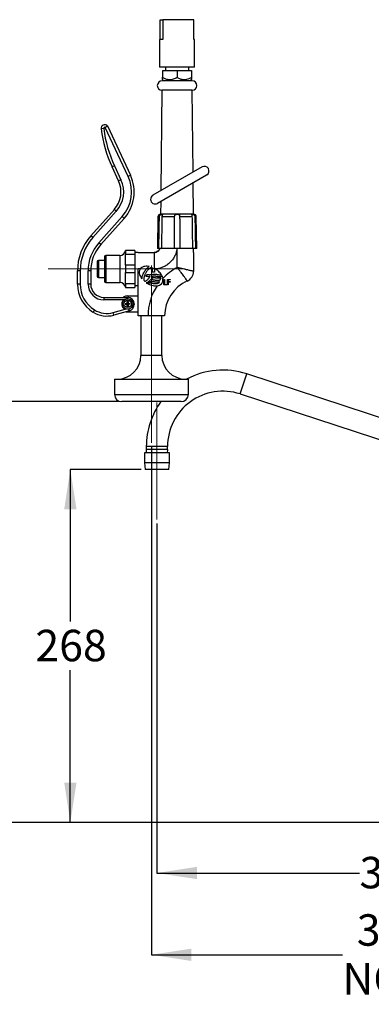
# Model space of a CAD drawing. Units: millimetres. Extents: x 67 to 266, y 2 to 195.
# Drawn here: x 135 to 180, y 2 to 126 of the extents above; entities that cross this region are included whole.
import ezdxf

# ---------------------------------------------------------------- set-up
doc = ezdxf.new("R2010")
doc.units = ezdxf.units.MM
doc.linetypes.add('CENTERX2', pattern=[20.32, 12.7, -2.54, 2.54, -2.54])
doc.layers.add('DIMENSIONS', color=7, linetype='Continuous')
doc.styles.add('SLDTEXTSTYLE0', font='TXT', dxfattribs={"width": 0.7})
doc.dimstyles.new('SLDDIMSTYLE1', dxfattribs={"dimtxt": 5.037667, "dimasz": 2.686756, "dimexe": 0, "dimexo": 0.0625, "dimgap": 1.259417, "dimtad": 0, "dimtih": 1, "dimtoh": 1, "dimdec": 0, "dimlfac": 6, "dimrnd": 1e-09, "dimzin": 12, "dimdsep": 46, "dimtxsty": 'SLDTEXTSTYLE0', "dimsah": 1, "dimcen": 0.09, "dimadec": 0, "dimazin": 3, "dimtfac": 1, "dimtdec": 0, "dimtofl": 0, "dimtmove": 0, "dimatfit": 3, "dimfxl": 0, "dimfrac": 2, "dimtolj": 1, "dimtzin": 12, "dimarcsym": 0})

# ---------------------------------------------------------------- blocks, each defined once
blk = doc.blocks.new('_D_2')
at = {"layer": 'DIMENSIONS', "color": 7}
for p, q in [((150.58, 69.36), (141.64, 69.36)), ((141.64, 69.36), (141.64, 50.15)), ((141.64, 24.78), (141.64, 43.99)), ((209.89, 24.78), (141.64, 24.78))]:
    blk.add_line(p, q, dxfattribs=at)
for points in [[(141.64, 69.36), (140.87, 64.32), (142.42, 64.32)], [(141.64, 24.78), (142.42, 29.81), (140.87, 29.81)]]:
    blk.add_solid(points, dxfattribs=at)
at = {"layer": 'DIMENSIONS', "color": 7, "insert": (137.23, 49.1), "char_height": 3.969, "attachment_point": 1, "style": 'SLDTEXTSTYLE0'}
blk.add_mtext('268', dxfattribs=at)
blk = doc.blocks.new('_D_3')
at = {"layer": 'DIMENSIONS', "color": 7}
for p, q in [((151.88, 72.23), (151.88, 8.07)), ((212.58, 25.51), (212.58, 8.07)), ((151.88, 8.07), (176, 8.07)), ((212.58, 8.07), (188.45, 8.07))]:
    blk.add_line(p, q, dxfattribs=at)
for points in [[(151.88, 8.07), (156.92, 7.29), (156.92, 8.84)], [(212.58, 8.07), (207.54, 8.84), (207.54, 7.29)]]:
    blk.add_solid(points, dxfattribs=at)
at = {"layer": 'DIMENSIONS', "color": 7, "char_height": 3.969, "attachment_point": 1, "style": 'SLDTEXTSTYLE0'}
for s, insert in [('364', (177.82, 13.18)), ('NOM', (176, 7.02))]:
    blk.add_mtext(s, dxfattribs=dict(at, insert=insert))
blk = doc.blocks.new('_D_4')
at = {"layer": 'DIMENSIONS', "color": 7}
for p, q in [((147.63, 77.91), (126.55, 77.91)), ((126.55, 77.91), (126.55, 57.5)), ((126.55, 24.78), (126.55, 45.19)), ((209.89, 24.78), (126.55, 24.78))]:
    blk.add_line(p, q, dxfattribs=at)
for points in [[(126.55, 77.91), (125.77, 72.87), (127.32, 72.87)], [(126.55, 24.78), (127.32, 29.81), (125.77, 29.81)]]:
    blk.add_solid(points, dxfattribs=at)
at = {"layer": 'DIMENSIONS', "color": 7, "char_height": 3.969, "attachment_point": 1, "style": 'SLDTEXTSTYLE0'}
for s, insert in [('319', (122.14, 56.46)), ('NOM', (120.32, 50.3))]:
    blk.add_mtext(s, dxfattribs=dict(at, insert=insert))
blk = doc.blocks.new('_D_5')
at = {"layer": 'DIMENSIONS', "color": 7}
for p, q in [((152.58, 62.51), (152.58, 18.39)), ((212.58, 25.51), (212.58, 18.39)), ((152.58, 18.39), (178.17, 18.39)), ((212.58, 18.39), (186.99, 18.39))]:
    blk.add_line(p, q, dxfattribs=at)
for points in [[(152.58, 18.39), (157.62, 17.62), (157.62, 19.17)], [(212.58, 18.39), (207.54, 19.17), (207.54, 17.62)]]:
    blk.add_solid(points, dxfattribs=at)
at = {"layer": 'DIMENSIONS', "color": 7, "insert": (178.17, 20.43), "char_height": 3.969, "attachment_point": 1, "style": 'SLDTEXTSTYLE0'}
blk.add_mtext('360', dxfattribs=at)

msp = doc.modelspace()

# ---------------------------------------------------------------- linework, layer by layer
at = {"color": 7, "linetype": 'Continuous', "lineweight": 25}
for p, q in [((153, 123.64), (153, 126.14)), ((153, 126.14), (153.32, 126.14)), ((153.32, 126.14), (153.32, 123.64)), ((157.26, 126.14), (153.32, 126.14)), ((157.26, 123.64), (157.26, 126.14)), ((152.92, 123.64), (152.92, 120.14)), ((153.32, 123.64), (152.92, 123.64)), ((157.34, 123.64), (157.26, 123.64)), ((157.34, 120.14), (157.34, 123.64)), ((157.34, 120.14), (152.92, 120.14)), ((153.3, 119.72), (155.13, 119.72)), ((153.3, 119.72), (153.3, 118.86)), ((153.66, 120.14), (153.66, 119.72)), ((155.13, 119.72), (156.96, 119.72)), ((155.13, 119.72), (155.13, 118.86)), ((156.6, 119.72), (156.6, 120.14)), ((156.96, 119.72), (156.96, 118.86)), ((157.04, 118.41), (153.22, 118.41)), ((153.3, 118.58), (153.46, 118.41)), ((156.8, 118.41), (156.96, 118.58)), ((153.21, 117.23), (153.08, 104.54)), ((157.05, 117.23), (153.21, 117.23)), ((157.16, 106.9), (157.05, 117.23)), ((145.86, 112.39), (145.53, 112.35)), ((148.94, 106.35), (146.06, 112.53)), ((146.33, 112.75), (149.25, 106.49)), ((147.22, 107.69), (146.92, 107.55)), ((147.74, 105.79), (146.92, 107.55)), ((147.22, 107.69), (148.04, 105.93)), ((158.28, 107.54), (152.07, 103.96)), ((148.04, 105.93), (147.74, 105.79)), ((149.25, 106.49), (148.94, 106.35)), ((152.65, 102.95), (158.86, 106.53)), ((157.21, 101.58), (157.17, 105.56)), ((144.25, 98.86), (147.2, 102.16)), ((147.45, 101.94), (147.2, 102.16)), ((153.06, 103.19), (153.05, 101.58)), ((147.45, 101.94), (144.49, 98.63)), ((145.24, 97.97), (148.19, 101.27)), ((148.44, 101.05), (145.49, 97.75)), ((148.44, 101.05), (148.19, 101.27)), ((152.71, 101.25), (152.63, 97.25)), ((152.89, 101.25), (152.71, 101.25)), ((157.22, 101.58), (153.04, 101.58)), ((154.81, 101.25), (153.21, 101.25)), ((157.05, 101.25), (155.45, 101.25)), ((157.55, 101.25), (157.37, 101.25)), ((157.63, 97.25), (157.55, 101.25)), ((144.49, 98.63), (144.25, 98.86)), ((145.49, 97.75), (145.24, 97.97)), ((148.63, 96.98), (148.63, 96.52)), ((149.8, 96.98), (148.63, 96.98)), ((149.8, 96.98), (149.8, 96.52)), ((152.82, 97.25), (152.63, 97.25)), ((153.15, 97.25), (152.82, 97.25)), ((154.8, 97.25), (153.15, 97.25)), ((155.46, 97.25), (154.8, 97.25)), ((155.13, 94.83), (155.13, 97.25)), ((157.11, 97.25), (155.46, 97.25)), ((157.44, 97.25), (157.11, 97.25)), ((157.21, 96.75), (157.21, 97.25)), ((157.63, 97.25), (157.44, 97.25)), ((145.96, 95.75), (145.21, 95.75)), ((145.21, 95.75), (145.21, 93.58)), ((145.96, 96.21), (145.96, 93.12)), ((147.88, 96.37), (146.13, 96.37)), ((146.13, 96.37), (146.13, 92.96)), ((147.88, 96.37), (147.88, 92.96)), ((148.63, 96.52), (149.8, 96.52)), ((150.21, 96.75), (149.8, 96.75)), ((149.8, 96.52), (149.8, 95.13)), ((150.21, 96.75), (152.21, 96.75)), ((152.21, 96.75), (152.21, 94.66)), ((157.21, 96.75), (157.21, 94.36)), ((145.05, 95.58), (145.05, 93.75)), ((148.63, 95.13), (148.63, 94.2)), ((149.8, 95.13), (148.63, 95.13)), ((149.8, 95.13), (149.8, 94.2)), ((150.21, 88.75), (150.21, 94.66)), ((150.48, 94.66), (150.21, 94.66)), ((151.05, 94.43), (151.12, 94.53)), ((151.12, 94.53), (151.19, 94.61)), ((151.19, 94.61), (151.23, 94.66)), ((151.23, 94.66), (151.26, 94.7)), ((151.57, 94.66), (151.23, 94.66)), ((151.26, 94.7), (151.33, 94.77)), ((151.33, 94.77), (151.41, 94.84)), ((151.44, 94.54), (151.39, 94.48)), ((151.41, 94.84), (151.48, 94.9)), ((151.5, 94.6), (151.44, 94.54)), ((151.48, 94.9), (151.56, 94.95)), ((151.55, 94.65), (151.5, 94.6)), ((151.57, 94.66), (151.55, 94.65)), ((151.56, 94.95), (151.61, 94.98)), ((151.61, 94.69), (151.57, 94.66)), ((151.66, 94.73), (151.61, 94.69)), ((151.71, 94.77), (151.66, 94.73)), ((151.76, 94.8), (151.71, 94.77)), ((151.81, 94.82), (151.76, 94.8)), ((151.85, 94.83), (151.81, 94.82)), ((151.89, 94.83), (151.85, 94.83)), ((151.92, 94.82), (151.89, 94.83)), ((151.95, 94.81), (151.92, 94.82)), ((151.98, 94.79), (151.95, 94.81)), ((152, 94.75), (151.98, 94.79)), ((152.01, 94.73), (152, 94.75)), ((152.02, 94.71), (152.01, 94.73)), ((152.02, 94.69), (152.02, 94.71)), ((152.03, 94.66), (152.02, 94.69)), ((152.21, 94.66), (152.03, 94.66)), ((152.03, 94.66), (152.03, 94.66)), ((152.03, 94.64), (152.03, 94.66)), ((152.03, 94.61), (152.03, 94.64)), ((152.03, 94.58), (152.03, 94.61)), ((152.03, 94.55), (152.03, 94.58)), ((152.03, 94.52), (152.03, 94.55)), ((152.03, 94.49), (152.03, 94.52)), ((152.03, 94.46), (152.03, 94.49)), ((152.29, 94.67), (152.21, 94.66)), ((152.28, 94.73), (152.29, 94.69)), ((152.29, 94.69), (152.29, 94.67)), ((152.29, 94.67), (152.29, 94.63)), ((152.29, 94.63), (152.3, 94.58)), ((152.3, 94.58), (152.29, 94.52)), ((152.29, 94.52), (152.29, 94.46)), ((142.88, 94.41), (142.55, 94.41)), ((142.55, 92.75), (142.55, 94.41)), ((142.88, 94.41), (142.88, 92.75)), ((143.88, 92.75), (143.88, 94.41)), ((144.21, 94.41), (143.88, 94.41)), ((144.21, 94.41), (144.21, 92.75)), ((145.21, 93.58), (145.96, 93.58)), ((148.63, 94.2), (149.8, 94.2)), ((149.8, 94.2), (149.8, 92.8)), ((150.68, 93.43), (150.69, 93.48)), ((150.68, 93.41), (150.68, 93.43)), ((150.69, 93.48), (150.7, 93.53)), ((150.7, 93.58), (150.71, 93.63)), ((150.7, 93.53), (150.7, 93.58)), ((150.71, 93.63), (150.72, 93.68)), ((150.72, 93.68), (150.73, 93.73)), ((150.73, 93.73), (150.75, 93.78)), ((150.75, 93.78), (150.76, 93.84)), ((150.76, 93.84), (150.78, 93.89)), ((150.78, 93.89), (150.8, 93.94)), ((150.8, 93.94), (150.82, 94)), ((150.82, 94), (150.85, 94.05)), ((150.85, 94.05), (150.87, 94.11)), ((150.87, 94.11), (150.9, 94.16)), ((150.9, 94.16), (150.93, 94.22)), ((150.93, 93.41), (150.92, 93.35)), ((150.92, 93.35), (150.93, 93.29)), ((150.93, 94.22), (150.95, 94.27)), ((150.94, 93.54), (150.93, 93.47)), ((150.93, 93.47), (150.93, 93.41)), ((150.93, 93.29), (150.94, 93.25)), ((150.96, 93.62), (150.94, 93.54)), ((150.94, 93.25), (150.95, 93.21)), ((150.95, 94.27), (150.99, 94.32)), ((150.98, 93.7), (150.96, 93.62)), ((151.01, 93.78), (150.98, 93.7)), ((150.99, 94.32), (151.05, 94.43)), ((151.04, 93.86), (151.01, 93.78)), ((151.07, 93.95), (151.04, 93.86)), ((151.11, 94.03), (151.07, 93.95)), ((151.15, 94.11), (151.11, 94.03)), ((151.19, 94.19), (151.15, 94.11)), ((151.23, 94.27), (151.19, 94.19)), ((151.21, 93.74), (151.22, 93.75)), ((151.23, 93.73), (151.21, 93.74)), ((151.22, 93.75), (151.32, 93.97)), ((151.28, 94.34), (151.23, 94.27)), ((151.26, 93.73), (151.23, 93.73)), ((151.29, 93.72), (151.26, 93.73)), ((151.33, 94.41), (151.28, 94.34)), ((151.32, 93.71), (151.29, 93.72)), ((151.32, 93.97), (151.33, 93.98)), ((151.35, 93.71), (151.32, 93.71)), ((151.32, 93.24), (151.37, 93.29)), ((151.39, 94.48), (151.33, 94.41)), ((151.33, 93.98), (151.34, 93.98)), ((151.34, 93.98), (151.4, 93.97)), ((151.39, 93.7), (151.35, 93.71)), ((151.37, 93.29), (151.43, 93.34)), ((151.42, 93.7), (151.39, 93.7)), ((151.4, 93.97), (151.46, 93.95)), ((151.45, 93.7), (151.42, 93.7)), ((151.43, 93.34), (151.48, 93.4)), ((151.48, 93.69), (151.45, 93.7)), ((151.46, 93.95), (151.52, 93.95)), ((151.52, 93.69), (151.48, 93.69)), ((151.48, 93.4), (151.54, 93.46)), ((151.52, 93.95), (151.58, 93.94)), ((151.55, 93.69), (151.52, 93.69)), ((151.54, 93.46), (151.6, 93.53)), ((151.58, 93.69), (151.55, 93.69)), ((151.58, 93.94), (151.64, 93.94)), ((151.61, 93.69), (151.58, 93.69)), ((151.6, 93.53), (151.65, 93.61)), ((151.65, 93.7), (151.61, 93.69)), ((151.64, 93.94), (151.7, 93.95)), ((151.68, 93.7), (151.65, 93.7)), ((151.65, 93.61), (151.7, 93.68)), ((151.71, 93.25), (151.65, 93.18)), ((151.71, 93.7), (151.68, 93.7)), ((151.7, 93.95), (151.76, 93.95)), ((151.7, 93.68), (151.72, 93.7)), ((151.72, 93.7), (151.71, 93.7)), ((151.77, 93.31), (151.71, 93.25)), ((151.76, 93.95), (151.82, 93.96)), ((151.83, 93.39), (151.77, 93.31)), ((151.82, 93.96), (151.88, 93.96)), ((151.88, 93.46), (151.83, 93.39)), ((151.89, 93.33), (151.87, 93.31)), ((151.87, 93.31), (151.91, 93.31)), ((151.88, 93.96), (151.94, 93.97)), ((151.93, 93.54), (151.88, 93.46)), ((151.9, 93.34), (151.89, 93.33)), ((151.92, 93.37), (151.9, 93.34)), ((151.91, 93.31), (152, 93.32)), ((151.94, 93.4), (151.92, 93.37)), ((151.97, 93.61), (151.93, 93.54)), ((151.94, 93.97), (152.01, 93.98)), ((151.96, 93.44), (151.94, 93.4)), ((151.99, 93.48), (151.96, 93.44)), ((152, 93.66), (151.97, 93.61)), ((151.99, 94.27), (152, 94.29)), ((152.01, 94.27), (151.99, 94.27)), ((152.01, 93.52), (151.99, 93.48)), ((152, 94.32), (152.01, 94.36)), ((152, 94.29), (152, 94.32)), ((152.03, 93.7), (152, 93.66)), ((152, 93.32), (152.06, 93.32)), ((152.01, 94.36), (152.02, 94.39)), ((152.24, 94.26), (152.01, 94.27)), ((152.01, 93.98), (152.07, 93.99)), ((152.02, 93.54), (152.01, 93.52)), ((152.02, 94.42), (152.03, 94.46)), ((152.02, 94.39), (152.02, 94.42)), ((152.03, 93.55), (152.02, 93.54)), ((152.04, 93.73), (152.03, 93.7)), ((152.03, 93.56), (152.03, 93.55)), ((152.04, 93.56), (152.03, 93.56)), ((152.05, 93.75), (152.04, 93.73)), ((152.05, 93.56), (152.04, 93.56)), ((152.09, 93.76), (152.05, 93.75)), ((152.05, 93.75), (152.05, 93.75)), ((152.05, 93.56), (152.05, 93.56)), ((152.05, 93.56), (152.05, 93.56)), ((152.06, 93.56), (152.05, 93.56)), ((152.07, 93.56), (152.06, 93.56)), ((152.06, 93.32), (152.11, 93.31)), ((152.07, 93.99), (152.13, 94)), ((152.08, 93.56), (152.07, 93.56)), ((152.11, 93.56), (152.08, 93.56)), ((152.13, 93.76), (152.09, 93.76)), ((152.17, 93.56), (152.11, 93.56)), ((152.11, 93.31), (152.17, 93.31)), ((152.13, 94), (152.19, 94)), ((152.16, 93.76), (152.13, 93.76)), ((152.18, 93.77), (152.16, 93.76)), ((152.23, 93.56), (152.17, 93.56)), ((152.17, 93.31), (152.22, 93.3)), ((152.2, 93.77), (152.18, 93.77)), ((152.19, 94), (152.25, 94.01)), ((152.26, 93.76), (152.2, 93.77)), ((152.22, 93.3), (152.27, 93.28)), ((152.28, 93.55), (152.23, 93.56)), ((152.26, 94.26), (152.24, 94.26)), ((152.25, 94.01), (152.31, 94.01)), ((152.27, 94.34), (152.26, 94.28)), ((152.26, 94.28), (152.26, 94.26)), ((152.31, 93.76), (152.26, 93.76)), ((152.28, 94.4), (152.27, 94.34)), ((152.27, 93.28), (152.32, 93.27)), ((152.29, 94.46), (152.28, 94.4)), ((152.33, 93.54), (152.28, 93.55)), ((152.31, 94.01), (152.37, 94.01)), ((152.37, 93.75), (152.31, 93.76)), ((152.32, 93.27), (152.37, 93.26)), ((152.39, 93.53), (152.33, 93.54)), ((152.37, 94.01), (152.42, 94.01)), ((152.42, 93.74), (152.37, 93.75)), ((152.37, 93.26), (152.43, 93.25)), ((152.44, 93.52), (152.39, 93.53)), ((152.42, 94.01), (152.48, 94)), ((152.47, 93.73), (152.42, 93.74)), ((152.43, 93.25), (152.48, 93.24)), ((152.49, 93.51), (152.44, 93.52)), ((152.52, 93.72), (152.47, 93.73)), ((152.48, 94), (152.53, 93.99)), ((152.54, 93.49), (152.49, 93.51)), ((152.57, 93.71), (152.52, 93.72)), ((152.53, 93.99), (152.59, 93.98)), ((152.59, 93.49), (152.54, 93.49)), ((152.63, 93.7), (152.57, 93.71)), ((152.59, 93.98), (152.64, 93.97)), ((152.65, 93.48), (152.59, 93.49)), ((152.68, 93.69), (152.63, 93.7)), ((152.64, 93.97), (152.69, 93.96)), ((152.71, 93.48), (152.65, 93.48)), ((152.74, 93.68), (152.68, 93.69)), ((152.69, 93.96), (152.74, 93.95)), ((152.77, 93.48), (152.71, 93.48)), ((152.73, 93.24), (152.81, 93.25)), ((152.74, 93.95), (152.8, 93.94)), ((152.8, 93.68), (152.74, 93.68)), ((152.84, 93.48), (152.77, 93.48)), ((152.8, 93.94), (152.83, 93.93)), ((152.86, 93.68), (152.8, 93.68)), ((152.81, 93.25), (152.89, 93.26)), ((152.83, 93.93), (152.97, 93.93)), ((152.91, 93.49), (152.84, 93.48)), ((152.93, 93.69), (152.86, 93.68)), ((152.89, 93.26), (152.97, 93.28)), ((152.99, 93.51), (152.91, 93.49)), ((153.01, 93.69), (152.93, 93.69)), ((152.97, 93.93), (152.97, 93.93)), ((152.97, 93.93), (153.04, 93.93)), ((152.97, 93.28), (152.98, 93.29)), ((152.98, 93.29), (153.09, 93.51)), ((152.98, 93.29), (152.98, 93.29)), ((153.07, 93.53), (152.99, 93.51)), ((153.08, 93.71), (153.01, 93.69)), ((153.04, 93.93), (153.11, 93.94)), ((153.1, 93.54), (153.07, 93.53)), ((153.17, 93.73), (153.08, 93.71)), ((153.09, 93.51), (153.1, 93.54)), ((153.11, 93.94), (153.14, 93.95)), ((153.18, 93.74), (153.17, 93.74)), ((153.17, 93.74), (153.17, 93.73)), ((153.21, 93.82), (153.18, 93.74)), ((142.88, 92.75), (142.55, 92.75)), ((144.21, 92.75), (143.88, 92.75)), ((146.13, 92.96), (147.88, 92.96)), ((148.63, 92.8), (148.63, 92.34)), ((149.8, 92.8), (148.63, 92.8)), ((148.63, 92.34), (149.8, 92.34)), ((149.8, 92.8), (149.8, 92.34)), ((149.8, 92.58), (150.21, 92.58)), ((150.95, 93.21), (150.97, 93.17)), ((150.97, 93.17), (151, 93.15)), ((151, 93.15), (151.04, 93.14)), ((151.04, 93.14), (151.07, 93.13)), ((151.07, 93.13), (151.12, 93.14)), ((151.12, 93.14), (151.16, 93.15)), ((151.16, 93.15), (151.21, 93.17)), ((151.21, 93.17), (151.26, 93.2)), ((151.3, 92.93), (151.24, 92.91)), ((151.26, 93.2), (151.32, 93.24)), ((151.37, 92.97), (151.3, 92.93)), ((151.33, 92.85), (151.35, 92.87)), ((151.35, 92.87), (151.38, 92.88)), ((151.44, 93.01), (151.37, 92.97)), ((151.38, 92.88), (151.41, 92.9)), ((151.58, 92.85), (151.39, 92.82)), ((151.41, 92.9), (151.44, 92.91)), ((151.51, 93.06), (151.44, 93.01)), ((151.44, 92.91), (151.47, 92.93)), ((151.47, 92.93), (151.5, 92.96)), ((151.5, 92.96), (151.54, 92.98)), ((151.58, 93.12), (151.51, 93.06)), ((151.54, 92.98), (151.58, 93.01)), ((151.65, 93.18), (151.58, 93.12)), ((151.58, 93.01), (151.61, 93.03)), ((151.64, 92.85), (151.58, 92.85)), ((151.61, 93.03), (151.63, 93.06)), ((151.63, 93.06), (151.65, 93.07)), ((151.68, 92.85), (151.64, 92.85)), ((151.65, 93.07), (151.65, 93.07)), ((151.65, 93.07), (151.66, 93.07)), ((151.66, 93.07), (151.69, 93.08)), ((151.71, 92.86), (151.68, 92.85)), ((151.69, 93.08), (151.72, 93.08)), ((151.74, 92.86), (151.71, 92.86)), ((151.72, 93.08), (151.75, 93.09)), ((151.78, 92.86), (151.74, 92.86)), ((151.75, 93.09), (151.77, 93.1)), ((151.77, 93.1), (151.8, 93.1)), ((151.84, 92.86), (151.78, 92.86)), ((151.8, 93.1), (151.83, 93.1)), ((151.83, 93.1), (151.86, 93.11)), ((151.9, 92.85), (151.84, 92.86)), ((151.86, 93.11), (151.89, 93.11)), ((151.89, 93.11), (151.95, 93.11)), ((151.95, 92.85), (151.9, 92.85)), ((151.95, 93.11), (152.01, 93.1)), ((152, 92.84), (151.95, 92.85)), ((152.06, 92.83), (152, 92.84)), ((152.01, 93.1), (152.07, 93.1)), ((152.11, 92.81), (152.06, 92.83)), ((152.07, 93.1), (152.12, 93.08)), ((152.16, 92.8), (152.11, 92.81)), ((152.12, 93.08), (152.17, 93.07)), ((152.21, 92.79), (152.16, 92.8)), ((152.17, 93.07), (152.22, 93.06)), ((152.27, 92.78), (152.21, 92.79)), ((152.22, 93.06), (152.27, 93.05)), ((152.27, 93.05), (152.33, 93.04)), ((152.33, 92.78), (152.27, 92.78)), ((152.33, 93.04), (152.38, 93.03)), ((152.39, 92.77), (152.33, 92.78)), ((152.38, 93.03), (152.44, 93.03)), ((152.45, 92.77), (152.39, 92.77)), ((152.44, 93.03), (152.5, 93.02)), ((152.52, 92.78), (152.45, 92.77)), ((152.48, 93.24), (152.54, 93.23)), ((152.5, 93.02), (152.56, 93.02)), ((152.59, 92.79), (152.52, 92.78)), ((152.54, 93.23), (152.6, 93.23)), ((152.56, 93.02), (152.62, 93.03)), ((152.67, 92.81), (152.59, 92.79)), ((152.6, 93.23), (152.66, 93.23)), ((152.6, 93.23), (152.6, 93.23)), ((152.6, 93.23), (152.6, 93.23)), ((152.62, 93.03), (152.7, 93.04)), ((152.66, 93.23), (152.73, 93.24)), ((152.75, 92.83), (152.67, 92.81)), ((152.7, 93.04), (152.77, 93.05)), ((152.76, 92.83), (152.75, 92.83)), ((152.87, 93.05), (152.76, 92.84)), ((152.76, 92.84), (152.76, 92.83)), ((152.77, 93.05), (152.86, 93.07)), ((152.86, 93.07), (152.89, 93.08)), ((152.89, 93.08), (152.87, 93.05)), ((145.88, 91.08), (145.88, 90.75)), ((145.88, 91.08), (148.88, 91.08)), ((148.88, 91.25), (150.21, 91.25)), ((148.88, 91.08), (148.88, 90.91)), ((148.32, 90.75), (145.88, 90.75)), ((147.06, 89.16), (148.55, 89.57)), ((148.56, 90.29), (148.83, 90.29)), ((148.56, 90.29), (148.56, 90.2)), ((148.56, 90.29), (148.86, 90.27)), ((148.56, 90.2), (148.86, 90.22)), ((148.83, 90.2), (148.56, 90.2)), ((148.93, 90.56), (148.83, 90.56)), ((148.83, 90.29), (148.83, 90.56)), ((148.83, 90.56), (148.86, 90.27)), ((148.83, 90.29), (148.86, 90.27)), ((148.83, 89.93), (148.86, 90.22)), ((148.86, 90.22), (148.83, 90.2)), ((148.83, 89.93), (148.83, 90.2)), ((148.83, 89.93), (148.93, 89.93)), ((148.86, 90.22), (148.86, 90.27)), ((148.9, 90.27), (148.86, 90.27)), ((148.86, 90.22), (148.9, 90.22)), ((148.93, 90.56), (148.9, 90.27)), ((149.2, 90.29), (148.9, 90.27)), ((148.9, 90.27), (148.93, 90.29)), ((148.9, 90.27), (148.9, 90.22)), ((148.93, 90.2), (148.9, 90.22)), ((149.2, 90.2), (148.9, 90.22)), ((148.93, 89.93), (148.9, 90.22)), ((148.93, 90.56), (148.93, 90.29)), ((148.93, 90.29), (149.2, 90.29)), ((149.2, 90.2), (148.93, 90.2)), ((148.93, 90.2), (148.93, 89.93)), ((149.1, 89.38), (149.04, 89.6)), ((149.2, 90.2), (149.2, 90.29)), ((149.71, 90.25), (149.55, 90.25)), ((149.71, 90.18), (149.55, 90.18)), ((149.71, 90.25), (149.71, 90.18)), ((144.69, 89.5), (144.51, 89.22)), ((147.15, 88.84), (147.06, 89.16)), ((149.1, 89.38), (147.15, 88.84)), ((148.69, 89.26), (148.88, 89.25)), ((148.88, 89.25), (150.21, 89.25)), ((151.46, 88.75), (150.21, 88.75)), ((150.56, 88.75), (150.56, 83.75)), ((153.55, 88.75), (151.46, 88.75)), ((153.2, 83.75), (153.2, 88.75)), ((153.2, 83.75), (150.56, 83.75)), ((163.09, 78.88), (163.92, 81.42)), ((198.09, 70.22), (163.92, 81.42)), ((147.21, 80.75), (147.21, 78.83)), ((147.21, 80.75), (156.55, 80.75)), ((156.55, 78.83), (156.55, 80.75)), ((147.21, 78.83), (156.55, 78.83)), ((163.09, 78.88), (197.26, 67.68)), ((155.63, 77.91), (148.13, 77.91)), ((151.24, 72.23), (151.24, 71.9)), ((153.91, 72.23), (151.24, 72.23)), ((153.91, 71.9), (153.91, 72.23)), ((151.01, 71.44), (151.01, 70.19)), ((154.15, 71.44), (151.01, 71.44)), ((151.22, 71.88), (151.23, 71.44)), ((153.94, 71.88), (151.22, 71.88)), ((151.23, 71.9), (153.92, 71.9)), ((153.92, 71.44), (153.94, 71.88)), ((154.15, 70.19), (154.15, 71.44)), ((151.01, 70.19), (151.08, 69.36)), ((154.15, 70.19), (151.01, 70.19)), ((154.08, 69.36), (154.15, 70.19)), ((154.08, 69.36), (151.08, 69.36))]:
    msp.add_line(p, q, dxfattribs=at)
at = {"color": 7, "linetype": 'CENTERX2', "lineweight": 18, "ltscale": 3.333333}
for p, q in [((138.86, 94.66), (156.15, 94.66)), ((151.88, 72.73), (151.88, 95.1)), ((152.58, 63.01), (152.58, 77.79))]:
    msp.add_line(p, q, dxfattribs=at)
at = {"color": 7, "linetype": 'Continuous', "lineweight": 25}
for radius in [0.669, 0.658, 0.466]:
    msp.add_circle((148.88, 90.25), radius, dxfattribs=at)
for centre, radius, start, end in [((153.22, 117.82), 0.592, 90, 269.193), ((157.04, 117.82), 0.592, 270.807, 90), ((146, 112.41), 0.475, 45.6678, 187.2493), ((161.59, 114.39), 16.19, 187.2493, 205), ((146, 112.41), 0.141, 63.3966, 187.2493), ((161.59, 114.39), 15.86, 187.2493, 205), ((158.57, 107.04), 0.583, 300, 120), ((144.71, 104.38), 3.33, 318.1897, 25), ((144.71, 104.38), 3.67, 318.1897, 25), ((144.71, 104.38), 4.67, 318.1897, 25), ((144.71, 104.38), 5, 318.1897, 25), ((152.36, 103.45), 0.583, 120, 300), ((153.04, 101.25), 0.333, 90, 178.8983), ((157.22, 101.25), 0.333, 1.1017, 90), ((149.21, 94.41), 6.67, 138.1897, 180), ((149.21, 94.41), 6.33, 138.1897, 180), ((149.21, 94.41), 5.33, 138.1897, 180), ((149.21, 94.41), 5, 138.1897, 180), ((147.88, 97.12), 0.75, 270, 349.4425), ((145.21, 95.58), 0.167, 90, 180), ((146.13, 96.21), 0.167, 90, 180), ((158.35, 88.75), 6.89, 117.8752, 136.7568), ((145.21, 93.75), 0.167, 180, 270), ((155.88, 94.36), 1.33, 293.7326, 0), ((146.69, 92.75), 4.15, 180, 238.2079), ((146.69, 92.75), 3.81, 180, 238.2079), ((145.88, 92.75), 2, 180, 270), ((145.88, 92.75), 1.67, 180, 270), ((146.13, 93.12), 0.167, 180, 270), ((147.88, 92.21), 0.75, 10.568, 90), ((158.35, 88.75), 6.89, 146.5358, 180), ((158.35, 88.75), 4.8, 113.7326, 180), ((148.88, 90.25), 1, 90, 123.5573), ((148.88, 90.25), 0.833, 0, 90), ((148.88, 90.25), 0.75, 138.1897, 244.0203), ((148.88, 90.18), 0.833, 285.3855, 0), ((146.27, 92.05), 3.33, 238.2079, 285.3855), ((146.27, 92.05), 3, 238.2079, 285.3855), ((147.56, 83.75), 3, 270, 0), ((156.2, 83.75), 3, 180, 270), ((160.91, 72.23), 9.67, 71.8473, 118.2856), ((148.13, 78.83), 0.917, 180, 270), ((160.91, 72.23), 7, 71.8473, 180), ((155.63, 78.83), 0.917, 270, 0), ((160.91, 72.23), 9.67, 144.0207, 180), ((151.23, 71.89), 0.0167, 90, 182), ((153.92, 71.89), 0.0167, 358, 90)]:
    msp.add_arc(centre, radius, start, end, dxfattribs=at)
for points, knots in [([(153.3, 118.58), (153.3, 118.59), (153.3, 118.6), (153.3, 118.7), (153.3, 118.81), (153.3, 118.86)], [0, 0, 0, 0, 0.2947669, 0.6330547, 1, 1, 1, 1]), ([(153.3, 118.86), (153.42, 118.8), (153.68, 118.66), (154.05, 118.57), (154.4, 118.58), (154.75, 118.66), (154.99, 118.79), (155.13, 118.86)], [0, 0, 0, 0, 0.21619, 0.439771, 0.593426, 0.752216, 1, 1, 1, 1]), ([(155.13, 118.86), (155.26, 118.8), (155.51, 118.66), (155.89, 118.57), (156.23, 118.58), (156.58, 118.66), (156.82, 118.79), (156.96, 118.86)], [0, 0, 0, 0, 0.21619, 0.439771, 0.593426, 0.752216, 1, 1, 1, 1]), ([(156.96, 118.86), (156.96, 118.81), (156.96, 118.7), (156.96, 118.6), (156.96, 118.59), (156.96, 118.58)], [0, 0, 0, 0, 0.366937, 0.694448, 1, 1, 1, 1]), ([(146.06, 112.53), (146.06, 112.53), (146.08, 112.55), (146.13, 112.6), (146.21, 112.66), (146.28, 112.71), (146.32, 112.74), (146.33, 112.74), (146.33, 112.75)], [0, 0, 0, 0, 0.003572, 0.161059, 0.373456, 0.583009, 0.791486, 1, 1, 1, 1]), ([(152.82, 97.25), (152.82, 97.46), (152.84, 98.57), (152.87, 99.9), (152.89, 101.02), (152.89, 101.25)], [0, 0, 0, 0, 0.161361, 0.826838, 1, 1, 1, 1]), ([(152.89, 101.25), (152.9, 101.29), (152.9, 101.36), (152.96, 101.45), (153.04, 101.52), (153.12, 101.55), (153.19, 101.57), (153.26, 101.57), (153.3, 101.57), (153.3, 101.55), (153.28, 101.51), (153.25, 101.45), (153.22, 101.37), (153.21, 101.3), (153.21, 101.26), (153.21, 101.25)], [0, 0, 0, 0, 0.089984, 0.180171, 0.265078, 0.339109, 0.412114, 0.493606, 0.58266, 0.672332, 0.754009, 0.826458, 0.901187, 0.985384, 1, 1, 1, 1]), ([(153.21, 101.25), (153.21, 101.04), (153.19, 99.93), (153.17, 98.6), (153.16, 97.48), (153.15, 97.25)], [0, 0, 0, 0, 0.161361, 0.826838, 1, 1, 1, 1]), ([(154.8, 97.25), (154.8, 97.46), (154.8, 98.57), (154.8, 99.9), (154.81, 101.02), (154.81, 101.25)], [0, 0, 0, 0, 0.161361, 0.826838, 1, 1, 1, 1]), ([(154.81, 101.25), (154.81, 101.29), (154.82, 101.36), (154.84, 101.45), (154.88, 101.52), (154.95, 101.55), (155.03, 101.57), (155.13, 101.57), (155.23, 101.57), (155.32, 101.55), (155.39, 101.51), (155.43, 101.45), (155.44, 101.37), (155.45, 101.3), (155.45, 101.26), (155.45, 101.25)], [0, 0, 0, 0, 0.0899842, 0.1801706, 0.2650784, 0.3391086, 0.4121142, 0.4936062, 0.5826603, 0.6723316, 0.7540085, 0.8264575, 0.901187, 0.9853836, 1, 1, 1, 1]), ([(155.45, 101.25), (155.45, 101.04), (155.46, 99.93), (155.46, 98.6), (155.46, 97.48), (155.46, 97.25)], [0, 0, 0, 0, 0.161361, 0.826838, 1, 1, 1, 1]), ([(157.05, 101.25), (157.05, 101.29), (157.04, 101.36), (157.01, 101.45), (156.98, 101.52), (156.96, 101.55), (156.97, 101.57), (157, 101.57), (157.06, 101.57), (157.15, 101.55), (157.24, 101.51), (157.31, 101.45), (157.35, 101.37), (157.37, 101.3), (157.37, 101.26), (157.37, 101.25)], [0, 0, 0, 0, 0.089984, 0.180171, 0.265078, 0.339109, 0.412114, 0.493606, 0.58266, 0.672332, 0.754009, 0.826458, 0.901187, 0.985384, 1, 1, 1, 1]), ([(157.11, 97.25), (157.11, 97.46), (157.09, 98.57), (157.07, 99.9), (157.05, 101.02), (157.05, 101.25)], [0, 0, 0, 0, 0.161361, 0.826838, 1, 1, 1, 1]), ([(157.37, 101.25), (157.37, 101.04), (157.4, 99.93), (157.42, 98.6), (157.44, 97.48), (157.44, 97.25)], [0, 0, 0, 0, 0.161361, 0.826838, 1, 1, 1, 1]), ([(152.21, 96.75), (152.31, 96.75), (152.5, 96.77), (152.74, 96.92), (152.9, 97.09), (152.96, 97.21), (152.98, 97.25)], [0, 0, 0, 0, 0.290804, 0.581613, 0.872465, 1, 1, 1, 1]), ([(152.98, 97.25), (152.96, 97.21), (152.9, 97.09), (152.74, 96.92), (152.5, 96.77), (152.31, 96.75), (152.21, 96.75)], [0, 0, 0, 0, 0.127535, 0.418387, 0.709196, 1, 1, 1, 1]), ([(155.11, 97.25), (155.11, 97.22), (155.09, 97.11), (155.04, 96.85), (154.92, 96.46), (154.7, 96.02), (154.4, 95.63), (154.04, 95.29), (153.63, 95.02), (153.09, 94.77), (152.66, 94.71), (152.4, 94.67)], [0, 0, 0, 0, 0.020624, 0.080131, 0.199454, 0.318777, 0.439823, 0.56087, 0.681916, 0.802962, 1, 1, 1, 1]), ([(148.63, 95.13), (148.63, 95.53), (148.62, 96), (148.63, 96.47), (148.63, 96.52)], [0, 0, 0, 0, 0.875538, 1, 1, 1, 1]), ([(150.46, 94.63), (150.41, 94.53), (150.32, 94.32), (150.37, 93.98), (150.49, 93.68), (150.62, 93.5), (150.68, 93.41)], [0, 0, 0, 0, 0.247656, 0.513005, 0.745276, 1, 1, 1, 1]), ([(150.48, 94.66), (150.48, 94.66), (150.47, 94.65), (150.46, 94.63), (150.46, 94.63)], [0, 0, 0, 0, 0.559012, 1, 1, 1, 1]), ([(151.61, 94.98), (151.43, 95), (151.14, 95.03), (150.78, 94.92), (150.58, 94.8), (150.51, 94.7), (150.48, 94.66)], [0, 0, 0, 0, 0.439354, 0.690591, 0.899055, 1, 1, 1, 1]), ([(152.4, 94.67), (152.39, 94.68), (152.37, 94.69), (152.33, 94.71), (152.3, 94.73), (152.28, 94.73)], [0, 0, 0, 0, 0.267526, 0.535046, 1, 1, 1, 1]), ([(153.14, 93.95), (153.03, 94.1), (152.82, 94.38), (152.54, 94.58), (152.4, 94.67)], [0, 0, 0, 0, 0.5352964, 1, 1, 1, 1]), ([(152.4, 94.67), (152.4, 94.67), (152.4, 94.67), (152.4, 94.67), (152.4, 94.67)], [0, 0, 0, 0, 0.560224, 1, 1, 1, 1]), ([(156.42, 93.14), (156.41, 93.16), (156.39, 93.19), (156.23, 93.41), (155.98, 93.76), (155.68, 94.16), (155.39, 94.53), (155.22, 94.73), (155.13, 94.83), (155.13, 94.83)], [0, 0, 0, 0, 0.186861, 0.367889, 0.552801, 0.758575, 0.878693, 0.998821, 1, 1, 1, 1]), ([(157.21, 94.36), (157.2, 94.37), (157.16, 94.38), (156.89, 94.44), (156.47, 94.54), (155.99, 94.64), (155.52, 94.75), (155.26, 94.8), (155.13, 94.83), (155.13, 94.83)], [0, 0, 0, 0, 0.186512, 0.367467, 0.552601, 0.758683, 0.876746, 0.998824, 1, 1, 1, 1]), ([(148.63, 92.8), (148.63, 92.86), (148.62, 93.32), (148.63, 93.79), (148.63, 94.2)], [0, 0, 0, 0, 0.114951, 1, 1, 1, 1]), ([(153.21, 93.82), (153.24, 93.75), (153.3, 93.64), (153.32, 93.52), (153.33, 93.46)], [0, 0, 0, 0, 0.574764, 1, 1, 1, 1]), ([(153.24, 92.91), (153.28, 92.98), (153.34, 93.12), (153.35, 93.32), (153.34, 93.43), (153.33, 93.46)], [0, 0, 0, 0, 0.404832, 0.808213, 1, 1, 1, 1]), ([(153.47, 93.35), (153.48, 93.35), (153.5, 93.35), (153.53, 93.35), (153.54, 93.35)], [0, 0, 0, 0, 0.528535, 1, 1, 1, 1]), ([(153.47, 92.65), (153.47, 92.76), (153.47, 92.99), (153.47, 93.23), (153.47, 93.35)], [0, 0, 0, 0, 0.482812, 1, 1, 1, 1]), ([(153.54, 93.35), (153.54, 93.24), (153.54, 93.03), (153.54, 92.82), (153.54, 92.72)], [0, 0, 0, 0, 0.519757, 1, 1, 1, 1]), ([(153.92, 93.35), (153.94, 93.35), (154.05, 93.35), (154.17, 93.35), (154.27, 93.35)], [0, 0, 0, 0, 0.108059, 1, 1, 1, 1]), ([(153.92, 92.65), (153.92, 92.68), (153.92, 92.91), (153.92, 93.15), (153.92, 93.35)], [0, 0, 0, 0, 0.130013, 1, 1, 1, 1]), ([(153.99, 93.28), (153.99, 93.23), (153.99, 93.16), (153.99, 93.08), (153.99, 93.06)], [0, 0, 0, 0, 0.72837, 1, 1, 1, 1]), ([(154.27, 93.28), (154.19, 93.28), (154.09, 93.28), (154, 93.28), (153.99, 93.28)], [0, 0, 0, 0, 0.866645, 1, 1, 1, 1]), ([(154.27, 93.35), (154.27, 93.34), (154.27, 93.32), (154.27, 93.3), (154.27, 93.28)], [0, 0, 0, 0, 0.366225, 1, 1, 1, 1]), ([(151.24, 92.91), (151.25, 92.9), (151.27, 92.89), (151.29, 92.88), (151.3, 92.87)], [0, 0, 0, 0, 0.559191, 1, 1, 1, 1]), ([(151.3, 92.87), (151.3, 92.87), (151.31, 92.86), (151.33, 92.86), (151.33, 92.85)], [0, 0, 0, 0, 0.560497, 1, 1, 1, 1]), ([(151.39, 92.82), (151.51, 92.76), (151.74, 92.65), (152.14, 92.53), (152.44, 92.54), (152.61, 92.54)], [0, 0, 0, 0, 0.3084812, 0.5960204, 1, 1, 1, 1]), ([(152.61, 92.54), (152.71, 92.56), (152.91, 92.6), (153.07, 92.73), (153.15, 92.79)], [0, 0, 0, 0, 0.5118, 1, 1, 1, 1]), ([(153.15, 92.79), (153.16, 92.8), (153.17, 92.82), (153.2, 92.85), (153.21, 92.86), (153.21, 92.87)], [0, 0, 0, 0, 0.499394, 0.749297, 1, 1, 1, 1]), ([(153.21, 92.87), (153.21, 92.87), (153.22, 92.88), (153.23, 92.89), (153.24, 92.9), (153.24, 92.91)], [0, 0, 0, 0, 0.2515484, 0.5030755, 1, 1, 1, 1]), ([(153.81, 92.65), (153.77, 92.65), (153.68, 92.65), (153.56, 92.65), (153.49, 92.65), (153.47, 92.65)], [0, 0, 0, 0, 0.303943, 0.880431, 1, 1, 1, 1]), ([(153.54, 92.72), (153.55, 92.72), (153.64, 92.72), (153.73, 92.72), (153.81, 92.72)], [0, 0, 0, 0, 0.120028, 1, 1, 1, 1]), ([(153.81, 92.72), (153.81, 92.71), (153.81, 92.69), (153.81, 92.66), (153.81, 92.65)], [0, 0, 0, 0, 0.442133, 1, 1, 1, 1]), ([(153.99, 92.65), (153.98, 92.65), (153.96, 92.65), (153.93, 92.65), (153.92, 92.65)], [0, 0, 0, 0, 0.5745731, 1, 1, 1, 1]), ([(153.99, 93.06), (154, 93.06), (154.09, 93.06), (154.18, 93.06), (154.27, 93.06)], [0, 0, 0, 0, 0.085225, 1, 1, 1, 1]), ([(153.99, 92.99), (153.99, 92.89), (153.99, 92.78), (153.99, 92.66), (153.99, 92.65)], [0, 0, 0, 0, 0.863499, 1, 1, 1, 1]), ([(154.27, 92.99), (154.19, 92.99), (154.1, 92.99), (154, 92.99), (153.99, 92.99)], [0, 0, 0, 0, 0.869133, 1, 1, 1, 1]), ([(154.27, 93.06), (154.27, 93.05), (154.27, 93.03), (154.27, 93), (154.27, 92.99)], [0, 0, 0, 0, 0.535984, 1, 1, 1, 1]), ([(148.53, 90.8), (148.46, 90.79), (148.39, 90.78), (148.32, 90.75), (148.32, 90.75)], [0, 0, 0, 0, 0.9919892, 1, 1, 1, 1]), ([(148.87, 89.59), (148.8, 89.58), (148.7, 89.56), (148.59, 89.57), (148.55, 89.57), (148.55, 89.57)], [0, 0, 0, 0, 0.6376126, 0.9941724, 1, 1, 1, 1])]:
    msp.add_open_spline(points, degree=3, knots=knots, dxfattribs=at)

# ---------------------------------------------------------------- dimensions: what is measured, and where the dimension line sits
at = {"layer": 'DIMENSIONS', "color": 7}
for base, p1, p2, angle, picture, middle in [((126.55, 24.78), (148.13, 77.91), (210.39, 24.78), 90, '_D_4', (126.55, 51.34)), ((212.58, 8.07), (151.88, 72.73), (212.58, 26.01), 0, '_D_3', (182.23, 8.07))]:
    dim = msp.add_linear_dim(base=base, p1=p1, p2=p2, angle=angle, text='<>\\PNOM', dimstyle='SLDDIMSTYLE1', dxfattribs=at)
    dim.commit()
    dim.dimension.update_dxf_attribs({"geometry": picture, "text_midpoint": middle, "dimtype": 160})
for base, p1, p2, angle, picture, middle in [((141.6421, 69.3603), (210.3946, 24.7757), (151.078, 69.3603), 90, '_D_2', (141.6421, 47.068)), ((212.58, 18.39), (152.58, 63.01), (212.58, 26.01), 0, '_D_5', (182.58, 18.39))]:
    dim = msp.add_linear_dim(base=base, p1=p1, p2=p2, angle=angle, dimstyle='SLDDIMSTYLE1', dxfattribs=at)
    dim.commit()
    dim.dimension.update_dxf_attribs({"geometry": picture, "text_midpoint": middle, "dimtype": 160})

doc.saveas('drawing.dxf')
